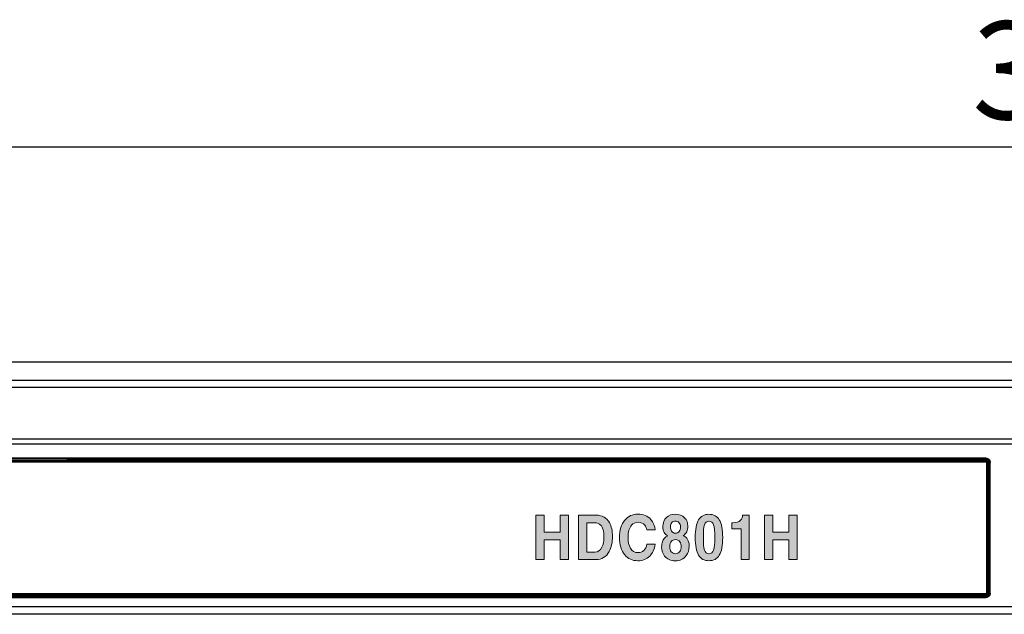
# Model space of a CAD drawing. Extents: x 4678 to 5057, y -415 to 266.
# Drawn here: x 4758 to 4839, y -346 to -298 of the extents above; entities that cross this region are included whole.
import ezdxf

# ---------------------------------------------------------------- set-up
doc = ezdxf.new("R2010")
doc.units = 0
doc.header["$MEASUREMENT"] = 0
doc.header["$PDMODE"] = 2
doc.header["$PDSIZE"] = -0.01
doc.layers.get('0').update_dxf_attribs({"linetype": 'CONTINUOUS'})
doc.layers.get('Defpoints').update_dxf_attribs({"linetype": 'CONTINUOUS'})
doc.layers.add('레이어 1', color=7, linetype='CONTINUOUS')
doc.styles.get("Standard").update_dxf_attribs({"font": 'romans.shx', "bigfont": 'bigfont.shx'})
doc.dimstyles.new('ISO-25', dxfattribs={"dimtxt": 2.5, "dimasz": 2.5, "dimexe": 1.25, "dimexo": 0.625, "dimtad": 1, "dimtxsty": 'Standard', "dimcen": 2.5, "dimadec": 0, "dimazin": 0, "dimtfac": 1, "dimtmove": 0, "dimatfit": 3, "dimfxl": 1, "dimarcsym": 0})

# ---------------------------------------------------------------- blocks, each defined once
blk = doc.blocks.new('*D797')
at = {"color": 0, "lineweight": -2, "transparency": 16777216}
for p, q in [((4677.545, -325.902), (4677.545, -307.234)), ((5027.545, -325.902), (5027.545, -307.234)), ((5024.545, -308.234), (4680.545, -308.234))]:
    blk.add_line(p, q, dxfattribs=at)
at = {"color": 0, "transparency": 16777216}
for points in [[(4680.545, -307.734), (4680.545, -308.734), (4677.545, -308.234)], [(5024.545, -307.734), (5024.545, -308.734), (5027.545, -308.234)]]:
    blk.add_solid(points, dxfattribs=at)
at = {"layer": 'Defpoints', "color": 0, "transparency": 16777216}
for p in [(4677.545, -308.234), (4677.545, -326.902), (5027.545, -326.902)]:
    blk.add_point(p, dxfattribs=at)
at = {"color": 0, "transparency": 16777216, "insert": (4852.545, -301.948), "char_height": 3.5, "attachment_point": 5}
blk.add_mtext('{\\Fromans,bigfont|c129;\\H2.2857x;350,00}', dxfattribs=at)

msp = doc.modelspace()

# ---------------------------------------------------------------- hatches: boundary and pattern name
at = {"layer": '레이어 1'}
h = msp.add_hatch(color=256, dxfattribs=at)
h.dxf.hatch_style = 2
h.paths.add_polyline_path([(4800.903, -340.344), (4800.903, -341.972), (4800.216, -341.972), (4800.216, -338.336), (4800.903, -338.336), (4800.903, -339.718), (4802.205, -339.718), (4802.205, -338.336), (4802.888, -338.336), (4802.888, -341.972), (4802.205, -341.972), (4802.205, -340.344)])
h = msp.add_hatch(color=256, dxfattribs=at)
h.dxf.hatch_style = 2
edge = h.paths.add_edge_path()
edge.add_spline(control_points=[(4803.709, -338.336), (4803.709, -338.336), (4805.157, -338.336), (4805.157, -338.336), (4805.647, -338.336), (4806.006, -338.538), (4806.236, -338.944), (4806.405, -339.244), (4806.489, -339.619), (4806.489, -340.071), (4806.489, -340.563), (4806.397, -340.977), (4806.214, -341.314), (4805.976, -341.753), (4805.617, -341.972), (4805.136, -341.972), (4805.136, -341.972), (4803.709, -341.972), (4803.709, -341.972), (4803.709, -341.972), (4803.709, -338.336), (4803.709, -338.336)], knot_values=[0, 0, 0, 0, 1, 1, 1, 2, 2, 2, 3, 3, 3, 4, 4, 4, 5, 5, 5, 6, 6, 6, 7, 7, 7, 7], degree=3, periodic=0)
edge = h.paths.add_edge_path()
edge.add_spline(control_points=[(4804.384, -341.351), (4804.384, -341.351), (4805.05, -341.351), (4805.05, -341.351), (4805.305, -341.351), (4805.495, -341.221), (4805.621, -340.962), (4805.73, -340.748), (4805.785, -340.47), (4805.785, -340.127), (4805.785, -339.65), (4805.696, -339.321), (4805.518, -339.139), (4805.404, -339.021), (4805.242, -338.962), (4805.033, -338.962), (4805.033, -338.962), (4804.384, -338.962), (4804.384, -338.962), (4804.384, -338.962), (4804.384, -341.351), (4804.384, -341.351)], knot_values=[0, 0, 0, 0, 1, 1, 1, 2, 2, 2, 3, 3, 3, 4, 4, 4, 5, 5, 5, 6, 6, 6, 7, 7, 7, 7], degree=3, periodic=0)
h = msp.add_hatch(color=256, dxfattribs=at)
h.dxf.hatch_style = 2
edge = h.paths.add_edge_path()
edge.add_spline(control_points=[(4809.295, -339.542), (4809.252, -339.366), (4809.196, -339.234), (4809.127, -339.147), (4809.004, -338.993), (4808.822, -338.916), (4808.581, -338.916), (4808.367, -338.916), (4808.188, -338.996), (4808.044, -339.157), (4807.855, -339.373), (4807.761, -339.709), (4807.761, -340.164), (4807.761, -340.516), (4807.824, -340.802), (4807.95, -341.022), (4808.093, -341.272), (4808.304, -341.397), (4808.581, -341.397), (4808.77, -341.397), (4808.925, -341.339), (4809.045, -341.221), (4809.169, -341.104), (4809.252, -340.933), (4809.295, -340.711), (4809.295, -340.711), (4809.987, -340.711), (4809.987, -340.711), (4809.909, -341.125), (4809.756, -341.448), (4809.527, -341.68), (4809.278, -341.934), (4808.957, -342.061), (4808.564, -342.061), (4808.112, -342.061), (4807.752, -341.898), (4807.486, -341.573), (4807.205, -341.234), (4807.065, -340.759), (4807.065, -340.15), (4807.065, -339.546), (4807.209, -339.075), (4807.499, -338.735), (4807.771, -338.413), (4808.127, -338.252), (4808.569, -338.252), (4809.013, -338.252), (4809.366, -338.399), (4809.63, -338.693), (4809.842, -338.934), (4809.961, -339.217), (4809.987, -339.542), (4809.987, -339.542), (4809.295, -339.542), (4809.295, -339.542)], knot_values=[0, 0, 0, 0, 1, 1, 1, 2, 2, 2, 3, 3, 3, 4, 4, 4, 5, 5, 5, 6, 6, 6, 7, 7, 7, 8, 8, 8, 9, 9, 9, 10, 10, 10, 11, 11, 11, 12, 12, 12, 13, 13, 13, 14, 14, 14, 15, 15, 15, 16, 16, 16, 17, 17, 17, 18, 18, 18, 18], degree=3, periodic=0)
h = msp.add_hatch(color=256, dxfattribs=at)
h.dxf.hatch_style = 2
edge = h.paths.add_edge_path()
edge.add_spline(control_points=[(4812.513, -341.643), (4812.313, -341.921), (4812.017, -342.061), (4811.628, -342.061), (4811.244, -342.061), (4810.952, -341.939), (4810.751, -341.694), (4810.588, -341.494), (4810.506, -341.248), (4810.506, -340.957), (4810.504, -340.774), (4810.524, -340.624), (4810.567, -340.507), (4810.641, -340.291), (4810.787, -340.131), (4811.005, -340.029), (4810.87, -339.955), (4810.771, -339.857), (4810.709, -339.737), (4810.643, -339.61), (4810.61, -339.452), (4810.61, -339.264), (4810.61, -338.951), (4810.707, -338.702), (4810.902, -338.517), (4811.085, -338.341), (4811.324, -338.252), (4811.62, -338.252), (4811.94, -338.252), (4812.195, -338.348), (4812.384, -338.54), (4812.559, -338.716), (4812.647, -338.944), (4812.647, -339.222), (4812.647, -339.404), (4812.616, -339.559), (4812.556, -339.686), (4812.493, -339.822), (4812.4, -339.927), (4812.277, -340.001), (4812.437, -340.088), (4812.555, -340.193), (4812.629, -340.317), (4812.709, -340.456), (4812.75, -340.645), (4812.75, -340.882), (4812.75, -341.177), (4812.671, -341.43), (4812.513, -341.643)], knot_values=[0, 0, 0, 0, 1, 1, 1, 2, 2, 2, 3, 3, 3, 4, 4, 4, 5, 5, 5, 6, 6, 6, 7, 7, 7, 8, 8, 8, 9, 9, 9, 10, 10, 10, 11, 11, 11, 12, 12, 12, 13, 13, 13, 14, 14, 14, 15, 15, 15, 16, 16, 16, 16], degree=3, periodic=0)
edge = h.paths.add_edge_path()
edge.add_spline(control_points=[(4811.997, -340.516), (4811.912, -340.393), (4811.787, -340.331), (4811.624, -340.331), (4811.495, -340.331), (4811.389, -340.375), (4811.306, -340.465), (4811.214, -340.567), (4811.168, -340.716), (4811.168, -340.91), (4811.168, -341.084), (4811.209, -341.223), (4811.288, -341.328), (4811.375, -341.436), (4811.489, -341.49), (4811.632, -341.49), (4811.787, -341.49), (4811.907, -341.425), (4811.993, -341.295), (4812.068, -341.187), (4812.105, -341.059), (4812.105, -340.91), (4812.105, -340.753), (4812.069, -340.621), (4811.997, -340.516)], knot_values=[0, 0, 0, 0, 1, 1, 1, 2, 2, 2, 3, 3, 3, 4, 4, 4, 5, 5, 5, 6, 6, 6, 7, 7, 7, 8, 8, 8, 8], degree=3, periodic=0)
edge = h.paths.add_edge_path()
edge.add_spline(control_points=[(4811.933, -339.667), (4812.005, -339.577), (4812.041, -339.454), (4812.041, -339.296), (4812.041, -339.147), (4812.002, -339.03), (4811.924, -338.944), (4811.853, -338.86), (4811.763, -338.818), (4811.654, -338.818), (4811.513, -338.818), (4811.406, -338.86), (4811.332, -338.944), (4811.257, -339.03), (4811.22, -339.147), (4811.22, -339.296), (4811.22, -339.435), (4811.254, -339.551), (4811.323, -339.644), (4811.4, -339.749), (4811.503, -339.802), (4811.632, -339.802), (4811.761, -339.802), (4811.861, -339.757), (4811.933, -339.667)], knot_values=[0, 0, 0, 0, 1, 1, 1, 2, 2, 2, 3, 3, 3, 4, 4, 4, 5, 5, 5, 6, 6, 6, 7, 7, 7, 8, 8, 8, 8], degree=3, periodic=0)
h = msp.add_hatch(color=256, dxfattribs=at)
h.dxf.hatch_style = 2
edge = h.paths.add_edge_path()
edge.add_spline(control_points=[(4813.527, -338.712), (4813.708, -338.412), (4813.99, -338.262), (4814.374, -338.262), (4814.757, -338.262), (4815.04, -338.412), (4815.22, -338.712), (4815.403, -339.018), (4815.495, -339.502), (4815.495, -340.164), (4815.495, -340.816), (4815.403, -341.295), (4815.22, -341.602), (4815.04, -341.908), (4814.757, -342.061), (4814.374, -342.061), (4813.99, -342.061), (4813.708, -341.908), (4813.527, -341.602), (4813.344, -341.295), (4813.252, -340.816), (4813.252, -340.164), (4813.252, -339.505), (4813.344, -339.021), (4813.527, -338.712)], knot_values=[0, 0, 0, 0, 1, 1, 1, 2, 2, 2, 3, 3, 3, 4, 4, 4, 5, 5, 5, 6, 6, 6, 7, 7, 7, 8, 8, 8, 8], degree=3, periodic=0)
edge = h.paths.add_edge_path()
edge.add_spline(control_points=[(4814.004, -341.184), (4814.07, -341.388), (4814.193, -341.49), (4814.374, -341.49), (4814.554, -341.49), (4814.679, -341.388), (4814.747, -341.184), (4814.816, -340.992), (4814.851, -340.652), (4814.851, -340.164), (4814.851, -339.662), (4814.816, -339.316), (4814.747, -339.125), (4814.679, -338.924), (4814.554, -338.823), (4814.374, -338.823), (4814.193, -338.823), (4814.07, -338.924), (4814.004, -339.125), (4813.944, -339.313), (4813.914, -339.659), (4813.914, -340.164), (4813.914, -340.655), (4813.944, -340.995), (4814.004, -341.184)], knot_values=[0, 0, 0, 0, 1, 1, 1, 2, 2, 2, 3, 3, 3, 4, 4, 4, 5, 5, 5, 6, 6, 6, 7, 7, 7, 8, 8, 8, 8], degree=3, periodic=0)
h = msp.add_hatch(color=256, dxfattribs=at)
h.dxf.hatch_style = 2
edge = h.paths.add_edge_path()
edge.add_spline(control_points=[(4816.239, -338.957), (4816.239, -338.957), (4816.329, -338.957), (4816.329, -338.957), (4816.604, -338.957), (4816.812, -338.886), (4816.952, -338.744), (4817.061, -338.633), (4817.118, -338.497), (4817.124, -338.336), (4817.124, -338.336), (4817.652, -338.336), (4817.652, -338.336), (4817.652, -338.336), (4817.652, -341.972), (4817.652, -341.972), (4817.652, -341.972), (4817.008, -341.972), (4817.008, -341.972), (4817.008, -341.972), (4817.008, -339.458), (4817.008, -339.458), (4817.008, -339.458), (4816.239, -339.458), (4816.239, -339.458), (4816.239, -339.458), (4816.239, -338.957), (4816.239, -338.957)], knot_values=[0, 0, 0, 0, 1, 1, 1, 2, 2, 2, 3, 3, 3, 4, 4, 4, 5, 5, 5, 6, 6, 6, 7, 7, 7, 8, 8, 8, 9, 9, 9, 9], degree=3, periodic=0)
h = msp.add_hatch(color=256, dxfattribs=at)
h.dxf.hatch_style = 2
h.paths.add_polyline_path([(4819.595, -340.344), (4819.595, -341.972), (4818.907, -341.972), (4818.907, -338.336), (4819.595, -338.336), (4819.595, -339.718), (4820.897, -339.718), (4820.897, -338.336), (4821.58, -338.336), (4821.58, -341.972), (4820.897, -341.972), (4820.897, -340.344)])

# ---------------------------------------------------------------- linework, layer by layer
for p, q in [((4678.045, -325.802), (5027.046, -325.802)), ((4679.589, -327.293), (5025.502, -327.293)), ((4680.168, -327.872), (5024.923, -327.872)), ((5025.423, -332.121), (4679.668, -332.121)), ((5025.423, -332.522), (4679.668, -332.522)), ((4680.845, -333.866), (4837.057, -333.866)), ((4680.845, -333.966), (4837.057, -333.966)), ((4837.007, -333.666), (4680.895, -333.666)), ((4837.007, -333.766), (4680.895, -333.766)), ((4761.835, -333.866), (4837.323, -333.866)), ((4761.835, -333.966), (4837.353, -333.966)), ((4761.885, -333.666), (4837.007, -333.666)), ((4761.885, -333.766), (4837.252, -333.766)), ((4837.007, -333.666), (4837.007, -333.766)), ((4837.007, -333.666), (4837.019, -333.667)), ((4837.007, -333.766), (4837.015, -333.767)), ((4837.015, -333.767), (4837.024, -333.767)), ((4837.019, -333.667), (4837.031, -333.667)), ((4837.024, -333.767), (4837.032, -333.768)), ((4837.031, -333.667), (4837.043, -333.668)), ((4837.032, -333.768), (4837.041, -333.769)), ((4837.041, -333.769), (4837.049, -333.77)), ((4837.043, -333.668), (4837.054, -333.67)), ((4837.049, -333.77), (4837.058, -333.772)), ((4837.054, -333.67), (4837.066, -333.672)), ((4837.057, -333.866), (4837.06, -333.867)), ((4837.057, -333.966), (4837.057, -333.866)), ((4837.157, -333.966), (4837.057, -333.966)), ((4837.057, -333.966), (4837.057, -344.766)), ((4837.058, -333.772), (4837.066, -333.774)), ((4837.06, -333.867), (4837.064, -333.867)), ((4837.064, -333.867), (4837.067, -333.867)), ((4837.066, -333.672), (4837.078, -333.674)), ((4837.066, -333.774), (4837.074, -333.776)), ((4837.067, -333.867), (4837.07, -333.867)), ((4837.07, -333.867), (4837.074, -333.868)), ((4837.074, -333.776), (4837.082, -333.778)), ((4837.074, -333.868), (4837.077, -333.869)), ((4837.077, -333.869), (4837.08, -333.869)), ((4837.078, -333.674), (4837.09, -333.676)), ((4837.08, -333.869), (4837.084, -333.87)), ((4837.082, -333.778), (4837.09, -333.781)), ((4837.084, -333.87), (4837.087, -333.871)), ((4837.087, -333.871), (4837.09, -333.872)), ((4837.09, -333.676), (4837.101, -333.679)), ((4837.09, -333.781), (4837.098, -333.784)), ((4837.09, -333.872), (4837.093, -333.873)), ((4837.093, -333.873), (4837.097, -333.875)), ((4837.097, -333.875), (4837.1, -333.876)), ((4837.098, -333.784), (4837.106, -333.787)), ((4837.1, -333.876), (4837.103, -333.878)), ((4837.101, -333.679), (4837.113, -333.683)), ((4837.103, -333.878), (4837.106, -333.879)), ((4837.106, -333.787), (4837.114, -333.791)), ((4837.106, -333.879), (4837.109, -333.881)), ((4837.109, -333.881), (4837.112, -333.883)), ((4837.112, -333.883), (4837.114, -333.885)), ((4837.113, -333.683), (4837.124, -333.687)), ((4837.114, -333.791), (4837.122, -333.794)), ((4837.114, -333.885), (4837.117, -333.887)), ((4837.117, -333.887), (4837.12, -333.889)), ((4837.12, -333.889), (4837.122, -333.891)), ((4837.122, -333.794), (4837.129, -333.798)), ((4837.122, -333.891), (4837.125, -333.893)), ((4837.124, -333.687), (4837.135, -333.691)), ((4837.125, -333.893), (4837.127, -333.896)), ((4837.127, -333.896), (4837.13, -333.898)), ((4837.129, -333.798), (4837.137, -333.803)), ((4837.13, -333.898), (4837.132, -333.901)), ((4837.132, -333.901), (4837.134, -333.903)), ((4837.134, -333.903), (4837.136, -333.906)), ((4837.135, -333.691), (4837.146, -333.695)), ((4837.136, -333.906), (4837.138, -333.909)), ((4837.137, -333.803), (4837.144, -333.807)), ((4837.138, -333.909), (4837.14, -333.912)), ((4837.14, -333.912), (4837.142, -333.914)), ((4837.142, -333.914), (4837.144, -333.917)), ((4837.144, -333.807), (4837.151, -333.812)), ((4837.144, -333.917), (4837.146, -333.92)), ((4837.146, -333.695), (4837.157, -333.7)), ((4837.146, -333.92), (4837.147, -333.924)), ((4837.147, -333.924), (4837.148, -333.927)), ((4837.148, -333.927), (4837.15, -333.93)), ((4837.15, -333.93), (4837.151, -333.933)), ((4837.151, -333.812), (4837.158, -333.817)), ((4837.151, -333.933), (4837.152, -333.936)), ((4837.152, -333.936), (4837.153, -333.939)), ((4837.153, -333.939), (4837.154, -333.943)), ((4837.154, -333.943), (4837.155, -333.946)), ((4837.155, -333.946), (4837.155, -333.949)), ((4837.155, -333.949), (4837.156, -333.953)), ((4837.156, -333.953), (4837.156, -333.956)), ((4837.156, -333.956), (4837.157, -333.96)), ((4837.157, -333.7), (4837.168, -333.706)), ((4837.157, -333.96), (4837.157, -333.963)), ((4837.157, -333.963), (4837.157, -333.966)), ((4837.157, -333.966), (4837.157, -344.766)), ((4837.158, -333.817), (4837.165, -333.822)), ((4837.165, -333.822), (4837.171, -333.828)), ((4837.168, -333.706), (4837.178, -333.711)), ((4837.171, -333.828), (4837.177, -333.834)), ((4837.177, -333.834), (4837.184, -333.84)), ((4837.178, -333.711), (4837.189, -333.717)), ((4837.184, -333.84), (4837.19, -333.846)), ((4837.189, -333.717), (4837.199, -333.724)), ((4837.19, -333.846), (4837.195, -333.852)), ((4837.195, -333.852), (4837.201, -333.859)), ((4837.199, -333.724), (4837.209, -333.73)), ((4837.201, -333.859), (4837.206, -333.865)), ((4837.206, -333.865), (4837.211, -333.872)), ((4837.209, -333.73), (4837.218, -333.738)), ((4837.211, -333.872), (4837.216, -333.879)), ((4837.216, -333.879), (4837.22, -333.887)), ((4837.218, -333.738), (4837.228, -333.745)), ((4837.22, -333.887), (4837.225, -333.894)), ((4837.225, -333.894), (4837.229, -333.901)), ((4837.228, -333.745), (4837.237, -333.753)), ((4837.229, -333.901), (4837.233, -333.909)), ((4837.233, -333.909), (4837.236, -333.917)), ((4837.236, -333.917), (4837.239, -333.925)), ((4837.237, -333.753), (4837.246, -333.761)), ((4837.239, -333.925), (4837.242, -333.933)), ((4837.242, -333.933), (4837.245, -333.941)), ((4837.245, -333.941), (4837.248, -333.949)), ((4837.246, -333.761), (4837.254, -333.769)), ((4837.248, -333.949), (4837.25, -333.957)), ((4837.25, -333.957), (4837.252, -333.966)), ((4837.252, -333.966), (4837.253, -333.974)), ((4837.253, -333.974), (4837.254, -333.982)), ((4837.254, -333.769), (4837.263, -333.777)), ((4837.254, -333.982), (4837.255, -333.991)), ((4837.255, -333.991), (4837.256, -333.999)), ((4837.256, -333.999), (4837.257, -334.008)), ((4837.257, -334.008), (4837.257, -334.016)), ((4837.263, -333.777), (4837.271, -333.786)), ((4837.271, -333.786), (4837.278, -333.796)), ((4837.278, -333.796), (4837.286, -333.805)), ((4837.286, -333.805), (4837.293, -333.815)), ((4837.293, -333.815), (4837.299, -333.824)), ((4837.299, -333.824), (4837.306, -333.835)), ((4837.306, -333.835), (4837.312, -333.845)), ((4837.312, -333.845), (4837.318, -333.855)), ((4837.318, -333.855), (4837.323, -333.866)), ((4837.323, -333.866), (4837.328, -333.877)), ((4837.328, -333.877), (4837.332, -333.888)), ((4837.332, -333.888), (4837.337, -333.899)), ((4837.337, -333.899), (4837.34, -333.911)), ((4837.34, -333.911), (4837.344, -333.922)), ((4837.344, -333.922), (4837.347, -333.934)), ((4837.347, -333.934), (4837.349, -333.945)), ((4837.349, -333.945), (4837.352, -333.957)), ((4837.352, -333.957), (4837.354, -333.969)), ((4837.354, -333.969), (4837.355, -333.981)), ((4837.355, -333.981), (4837.356, -333.993)), ((4837.356, -333.993), (4837.357, -334.005)), ((4837.357, -334.005), (4837.357, -334.016)), ((4837.257, -344.716), (4837.257, -334.016)), ((4837.257, -334.016), (4837.357, -334.016)), ((4837.357, -344.716), (4837.357, -334.016)), ((4837.057, -344.766), (4680.845, -344.766)), ((4837.057, -344.866), (4680.845, -344.866)), ((4680.895, -344.966), (4837.007, -344.966)), ((4680.895, -345.066), (4837.007, -345.066)), ((4837.353, -344.766), (4761.835, -344.766)), ((4837.323, -344.866), (4761.835, -344.866)), ((4837.252, -344.966), (4761.885, -344.966)), ((4837.007, -345.066), (4761.885, -345.066)), ((4837.007, -344.966), (4837.007, -345.066)), ((4837.015, -344.966), (4837.007, -344.966)), ((4837.019, -345.066), (4837.007, -345.066)), ((4837.024, -344.966), (4837.015, -344.966)), ((4837.031, -345.066), (4837.019, -345.066)), ((4837.032, -344.965), (4837.024, -344.966)), ((4837.043, -345.065), (4837.031, -345.066)), ((4837.041, -344.964), (4837.032, -344.965)), ((4837.049, -344.963), (4837.041, -344.964)), ((4837.054, -345.063), (4837.043, -345.065)), ((4837.058, -344.961), (4837.049, -344.963)), ((4837.066, -345.061), (4837.054, -345.063)), ((4837.057, -344.766), (4837.157, -344.766)), ((4837.057, -344.866), (4837.057, -344.766)), ((4837.06, -344.866), (4837.057, -344.866)), ((4837.066, -344.959), (4837.058, -344.961)), ((4837.064, -344.866), (4837.06, -344.866)), ((4837.067, -344.866), (4837.064, -344.866)), ((4837.074, -344.957), (4837.066, -344.959)), ((4837.078, -345.059), (4837.066, -345.061)), ((4837.07, -344.866), (4837.067, -344.866)), ((4837.074, -344.865), (4837.07, -344.866)), ((4837.077, -344.864), (4837.074, -344.865)), ((4837.082, -344.955), (4837.074, -344.957)), ((4837.08, -344.864), (4837.077, -344.864)), ((4837.09, -345.057), (4837.078, -345.059)), ((4837.084, -344.863), (4837.08, -344.864)), ((4837.09, -344.952), (4837.082, -344.955)), ((4837.087, -344.862), (4837.084, -344.863)), ((4837.09, -344.861), (4837.087, -344.862)), ((4837.093, -344.859), (4837.09, -344.861)), ((4837.098, -344.949), (4837.09, -344.952)), ((4837.101, -345.054), (4837.09, -345.057)), ((4837.097, -344.858), (4837.093, -344.859)), ((4837.1, -344.857), (4837.097, -344.858)), ((4837.106, -344.946), (4837.098, -344.949)), ((4837.103, -344.855), (4837.1, -344.857)), ((4837.113, -345.05), (4837.101, -345.054)), ((4837.106, -344.854), (4837.103, -344.855)), ((4837.109, -344.852), (4837.106, -344.854)), ((4837.114, -344.942), (4837.106, -344.946)), ((4837.112, -344.85), (4837.109, -344.852)), ((4837.114, -344.848), (4837.112, -344.85)), ((4837.124, -345.046), (4837.113, -345.05)), ((4837.117, -344.846), (4837.114, -344.848)), ((4837.122, -344.938), (4837.114, -344.942)), ((4837.12, -344.844), (4837.117, -344.846)), ((4837.122, -344.842), (4837.12, -344.844)), ((4837.125, -344.84), (4837.122, -344.842)), ((4837.129, -344.934), (4837.122, -344.938)), ((4837.135, -345.042), (4837.124, -345.046)), ((4837.127, -344.837), (4837.125, -344.84)), ((4837.13, -344.835), (4837.127, -344.837)), ((4837.137, -344.93), (4837.129, -344.934)), ((4837.132, -344.832), (4837.13, -344.835)), ((4837.134, -344.83), (4837.132, -344.832)), ((4837.136, -344.827), (4837.134, -344.83)), ((4837.146, -345.038), (4837.135, -345.042)), ((4837.138, -344.824), (4837.136, -344.827)), ((4837.144, -344.926), (4837.137, -344.93)), ((4837.14, -344.821), (4837.138, -344.824)), ((4837.142, -344.818), (4837.14, -344.821)), ((4837.144, -344.815), (4837.142, -344.818)), ((4837.146, -344.812), (4837.144, -344.815)), ((4837.151, -344.921), (4837.144, -344.926)), ((4837.147, -344.809), (4837.146, -344.812)), ((4837.157, -345.033), (4837.146, -345.038)), ((4837.148, -344.806), (4837.147, -344.809)), ((4837.15, -344.803), (4837.148, -344.806)), ((4837.151, -344.8), (4837.15, -344.803)), ((4837.152, -344.797), (4837.151, -344.8)), ((4837.158, -344.916), (4837.151, -344.921)), ((4837.153, -344.793), (4837.152, -344.797)), ((4837.154, -344.79), (4837.153, -344.793)), ((4837.155, -344.787), (4837.154, -344.79)), ((4837.156, -344.78), (4837.155, -344.783)), ((4837.155, -344.783), (4837.155, -344.787)), ((4837.157, -344.773), (4837.156, -344.777)), ((4837.156, -344.777), (4837.156, -344.78)), ((4837.157, -344.766), (4837.157, -344.77)), ((4837.157, -344.77), (4837.157, -344.773)), ((4837.168, -345.027), (4837.157, -345.033)), ((4837.165, -344.91), (4837.158, -344.916)), ((4837.171, -344.905), (4837.165, -344.91)), ((4837.178, -345.022), (4837.168, -345.027)), ((4837.177, -344.899), (4837.171, -344.905)), ((4837.184, -344.893), (4837.177, -344.899)), ((4837.189, -345.016), (4837.178, -345.022)), ((4837.19, -344.887), (4837.184, -344.893)), ((4837.199, -345.009), (4837.189, -345.016)), ((4837.195, -344.881), (4837.19, -344.887)), ((4837.201, -344.874), (4837.195, -344.881)), ((4837.209, -345.002), (4837.199, -345.009)), ((4837.206, -344.868), (4837.201, -344.874)), ((4837.211, -344.861), (4837.206, -344.868)), ((4837.218, -344.995), (4837.209, -345.002)), ((4837.216, -344.854), (4837.211, -344.861)), ((4837.22, -344.846), (4837.216, -344.854)), ((4837.228, -344.988), (4837.218, -344.995)), ((4837.225, -344.839), (4837.22, -344.846)), ((4837.229, -344.832), (4837.225, -344.839)), ((4837.237, -344.98), (4837.228, -344.988)), ((4837.233, -344.824), (4837.229, -344.832)), ((4837.236, -344.816), (4837.233, -344.824)), ((4837.239, -344.808), (4837.236, -344.816)), ((4837.246, -344.972), (4837.237, -344.98)), ((4837.242, -344.8), (4837.239, -344.808)), ((4837.245, -344.792), (4837.242, -344.8)), ((4837.248, -344.784), (4837.245, -344.792)), ((4837.254, -344.964), (4837.246, -344.972)), ((4837.25, -344.776), (4837.248, -344.784)), ((4837.252, -344.767), (4837.25, -344.776)), ((4837.253, -344.759), (4837.252, -344.767)), ((4837.254, -344.751), (4837.253, -344.759)), ((4837.255, -344.742), (4837.254, -344.751)), ((4837.263, -344.955), (4837.254, -344.964)), ((4837.256, -344.734), (4837.255, -344.742)), ((4837.257, -344.725), (4837.256, -344.734)), ((4837.357, -344.716), (4837.257, -344.716)), ((4837.257, -344.716), (4837.257, -344.725)), ((4837.271, -344.947), (4837.263, -344.955)), ((4837.278, -344.937), (4837.271, -344.947)), ((4837.286, -344.928), (4837.278, -344.937)), ((4837.293, -344.918), (4837.286, -344.928)), ((4837.299, -344.908), (4837.293, -344.918)), ((4837.306, -344.898), (4837.299, -344.908)), ((4837.312, -344.888), (4837.306, -344.898)), ((4837.318, -344.878), (4837.312, -344.888)), ((4837.323, -344.867), (4837.318, -344.878)), ((4837.328, -344.856), (4837.323, -344.867)), ((4837.332, -344.845), (4837.328, -344.856)), ((4837.337, -344.834), (4837.332, -344.845)), ((4837.34, -344.822), (4837.337, -344.834)), ((4837.344, -344.811), (4837.34, -344.822)), ((4837.347, -344.799), (4837.344, -344.811)), ((4837.349, -344.788), (4837.347, -344.799)), ((4837.352, -344.776), (4837.349, -344.788)), ((4837.354, -344.764), (4837.352, -344.776)), ((4837.355, -344.752), (4837.354, -344.764)), ((4837.356, -344.74), (4837.355, -344.752)), ((4837.357, -344.728), (4837.356, -344.74)), ((4837.357, -344.716), (4837.357, -344.728)), ((5025.423, -345.842), (4679.668, -345.842)), ((5025.423, -346.443), (4679.668, -346.443))]:
    msp.add_line(p, q)
at = {"layer": '레이어 1', "lineweight": 5}
for p, q in [((4800.216, -341.972), (4800.216, -338.336)), ((4800.216, -338.336), (4800.903, -338.336)), ((4800.903, -338.336), (4800.903, -339.718)), ((4802.205, -339.718), (4802.205, -338.336)), ((4802.205, -338.336), (4802.888, -338.336)), ((4802.888, -338.336), (4802.888, -341.972)), ((4818.907, -341.972), (4818.907, -338.336)), ((4818.907, -338.336), (4819.595, -338.336)), ((4819.595, -338.336), (4819.595, -339.718)), ((4820.897, -339.718), (4820.897, -338.336)), ((4820.897, -338.336), (4821.58, -338.336)), ((4821.58, -338.336), (4821.58, -341.972)), ((4800.903, -339.718), (4802.205, -339.718)), ((4800.903, -340.344), (4800.903, -341.972)), ((4802.205, -340.344), (4800.903, -340.344)), ((4802.205, -341.972), (4802.205, -340.344)), ((4819.595, -339.718), (4820.897, -339.718)), ((4819.595, -340.344), (4819.595, -341.972)), ((4820.897, -340.344), (4819.595, -340.344)), ((4820.897, -341.972), (4820.897, -340.344)), ((4800.903, -341.972), (4800.216, -341.972)), ((4802.888, -341.972), (4802.205, -341.972)), ((4819.595, -341.972), (4818.907, -341.972)), ((4821.58, -341.972), (4820.897, -341.972))]:
    msp.add_line(p, q, dxfattribs=at)
for points in [[(4803.709, -338.336), (4803.709, -338.336), (4805.157, -338.336), (4805.157, -338.336)], [(4803.709, -341.972), (4803.709, -341.972), (4803.709, -338.336), (4803.709, -338.336)], [(4805.157, -338.336), (4805.647, -338.336), (4806.006, -338.538), (4806.236, -338.944)], [(4809.63, -338.693), (4809.842, -338.934), (4809.961, -339.217), (4809.987, -339.542)], [(4816.329, -338.957), (4816.604, -338.957), (4816.812, -338.886), (4816.952, -338.744)], [(4816.952, -338.744), (4817.061, -338.633), (4817.118, -338.497), (4817.124, -338.336)], [(4817.124, -338.336), (4817.124, -338.336), (4817.652, -338.336), (4817.652, -338.336)], [(4817.652, -338.336), (4817.652, -338.336), (4817.652, -341.972), (4817.652, -341.972)], [(4805.033, -338.962), (4805.033, -338.962), (4804.384, -338.962), (4804.384, -338.962)], [(4804.384, -338.962), (4804.384, -338.962), (4804.384, -341.351), (4804.384, -341.351)], [(4805.518, -339.139), (4805.404, -339.021), (4805.242, -338.962), (4805.033, -338.962)], [(4809.295, -339.542), (4809.252, -339.366), (4809.196, -339.234), (4809.127, -339.147)], [(4809.987, -339.542), (4809.987, -339.542), (4809.295, -339.542), (4809.295, -339.542)], [(4816.239, -338.957), (4816.239, -338.957), (4816.329, -338.957), (4816.329, -338.957)], [(4816.239, -339.458), (4816.239, -339.458), (4816.239, -338.957), (4816.239, -338.957)], [(4817.008, -339.458), (4817.008, -339.458), (4816.239, -339.458), (4816.239, -339.458)], [(4817.008, -341.972), (4817.008, -341.972), (4817.008, -339.458), (4817.008, -339.458)], [(4810.567, -340.507), (4810.641, -340.291), (4810.787, -340.131), (4811.005, -340.029)], [(4811.005, -340.029), (4810.87, -339.955), (4810.771, -339.857), (4810.709, -339.737)], [(4812.556, -339.686), (4812.493, -339.822), (4812.4, -339.927), (4812.277, -340.001)], [(4812.277, -340.001), (4812.437, -340.088), (4812.555, -340.193), (4812.629, -340.317)], [(4805.05, -341.351), (4805.305, -341.351), (4805.495, -341.221), (4805.621, -340.962)], [(4809.045, -341.221), (4809.169, -341.104), (4809.252, -340.933), (4809.295, -340.711)], [(4809.295, -340.711), (4809.295, -340.711), (4809.987, -340.711), (4809.987, -340.711)], [(4809.987, -340.711), (4809.909, -341.125), (4809.756, -341.448), (4809.527, -341.68)], [(4810.506, -340.957), (4810.504, -340.774), (4810.524, -340.624), (4810.567, -340.507)], [(4810.751, -341.694), (4810.588, -341.494), (4810.506, -341.248), (4810.506, -340.957)], [(4805.136, -341.972), (4805.136, -341.972), (4803.709, -341.972), (4803.709, -341.972)], [(4804.384, -341.351), (4804.384, -341.351), (4805.05, -341.351), (4805.05, -341.351)], [(4806.214, -341.314), (4805.976, -341.753), (4805.617, -341.972), (4805.136, -341.972)], [(4817.652, -341.972), (4817.652, -341.972), (4817.008, -341.972), (4817.008, -341.972)]]:
    msp.add_open_spline(points, degree=3, dxfattribs=at)
for points, knots in [([(4807.486, -341.573), (4807.205, -341.234), (4807.065, -340.759), (4807.065, -340.15), (4807.065, -339.546), (4807.209, -339.075), (4807.499, -338.735)], [12, 12, 12, 12, 13, 13, 13, 14, 14, 14, 14]), ([(4807.499, -338.735), (4807.771, -338.413), (4808.127, -338.252), (4808.569, -338.252), (4809.013, -338.252), (4809.366, -338.399), (4809.63, -338.693)], [14, 14, 14, 14, 15, 15, 15, 16, 16, 16, 16]), ([(4810.709, -339.737), (4810.643, -339.61), (4810.61, -339.452), (4810.61, -339.264), (4810.61, -338.951), (4810.707, -338.702), (4810.902, -338.517)], [6, 6, 6, 6, 7, 7, 7, 8, 8, 8, 8]), ([(4810.902, -338.517), (4811.085, -338.341), (4811.324, -338.252), (4811.62, -338.252), (4811.94, -338.252), (4812.195, -338.348), (4812.384, -338.54)], [8, 8, 8, 8, 9, 9, 9, 10, 10, 10, 10]), ([(4811.924, -338.944), (4811.853, -338.86), (4811.763, -338.818), (4811.654, -338.818), (4811.513, -338.818), (4811.406, -338.86), (4811.332, -338.944)], [2, 2, 2, 2, 3, 3, 3, 4, 4, 4, 4]), ([(4812.384, -338.54), (4812.559, -338.716), (4812.647, -338.944), (4812.647, -339.222), (4812.647, -339.404), (4812.616, -339.559), (4812.556, -339.686)], [10, 10, 10, 10, 11, 11, 11, 12, 12, 12, 12]), ([(4813.527, -341.602), (4813.344, -341.295), (4813.252, -340.816), (4813.252, -340.164), (4813.252, -339.505), (4813.344, -339.021), (4813.527, -338.712)], [6, 6, 6, 6, 7, 7, 7, 8, 8, 8, 8]), ([(4813.527, -338.712), (4813.708, -338.412), (4813.99, -338.262), (4814.374, -338.262), (4814.757, -338.262), (4815.04, -338.412), (4815.22, -338.712)], [0, 0, 0, 0, 1, 1, 1, 2, 2, 2, 2]), ([(4814.747, -339.125), (4814.679, -338.924), (4814.554, -338.823), (4814.374, -338.823), (4814.193, -338.823), (4814.07, -338.924), (4814.004, -339.125)], [4, 4, 4, 4, 5, 5, 5, 6, 6, 6, 6]), ([(4815.22, -338.712), (4815.403, -339.018), (4815.495, -339.502), (4815.495, -340.164), (4815.495, -340.816), (4815.403, -341.295), (4815.22, -341.602)], [2, 2, 2, 2, 3, 3, 3, 4, 4, 4, 4]), ([(4805.621, -340.962), (4805.73, -340.748), (4805.785, -340.47), (4805.785, -340.127), (4805.785, -339.65), (4805.696, -339.321), (4805.518, -339.139)], [2, 2, 2, 2, 3, 3, 3, 4, 4, 4, 4]), ([(4806.236, -338.944), (4806.405, -339.244), (4806.489, -339.619), (4806.489, -340.071), (4806.489, -340.563), (4806.397, -340.977), (4806.214, -341.314)], [2, 2, 2, 2, 3, 3, 3, 4, 4, 4, 4]), ([(4808.044, -339.157), (4807.855, -339.373), (4807.761, -339.709), (4807.761, -340.164), (4807.761, -340.516), (4807.824, -340.802), (4807.95, -341.022)], [3, 3, 3, 3, 4, 4, 4, 5, 5, 5, 5]), ([(4809.127, -339.147), (4809.004, -338.993), (4808.822, -338.916), (4808.581, -338.916), (4808.367, -338.916), (4808.188, -338.996), (4808.044, -339.157)], [1, 1, 1, 1, 2, 2, 2, 3, 3, 3, 3]), ([(4811.332, -338.944), (4811.257, -339.03), (4811.22, -339.147), (4811.22, -339.296), (4811.22, -339.435), (4811.254, -339.551), (4811.323, -339.644)], [4, 4, 4, 4, 5, 5, 5, 6, 6, 6, 6]), ([(4811.323, -339.644), (4811.4, -339.749), (4811.503, -339.802), (4811.632, -339.802), (4811.761, -339.802), (4811.861, -339.757), (4811.933, -339.667)], [6, 6, 6, 6, 7, 7, 7, 8, 8, 8, 8]), ([(4811.933, -339.667), (4812.005, -339.577), (4812.041, -339.454), (4812.041, -339.296), (4812.041, -339.147), (4812.002, -339.03), (4811.924, -338.944)], [0, 0, 0, 0, 1, 1, 1, 2, 2, 2, 2]), ([(4814.004, -339.125), (4813.944, -339.313), (4813.914, -339.659), (4813.914, -340.164), (4813.914, -340.655), (4813.944, -340.995), (4814.004, -341.184)], [6, 6, 6, 6, 7, 7, 7, 8, 8, 8, 8]), ([(4814.747, -341.184), (4814.816, -340.992), (4814.851, -340.652), (4814.851, -340.164), (4814.851, -339.662), (4814.816, -339.316), (4814.747, -339.125)], [2, 2, 2, 2, 3, 3, 3, 4, 4, 4, 4]), ([(4811.997, -340.516), (4811.912, -340.393), (4811.787, -340.331), (4811.624, -340.331), (4811.495, -340.331), (4811.389, -340.375), (4811.306, -340.465)], [0, 0, 0, 0, 1, 1, 1, 2, 2, 2, 2]), ([(4812.629, -340.317), (4812.709, -340.456), (4812.75, -340.645), (4812.75, -340.882), (4812.75, -341.177), (4812.671, -341.43), (4812.513, -341.643)], [14, 14, 14, 14, 15, 15, 15, 16, 16, 16, 16]), ([(4807.95, -341.022), (4808.093, -341.272), (4808.304, -341.397), (4808.581, -341.397), (4808.77, -341.397), (4808.925, -341.339), (4809.045, -341.221)], [5, 5, 5, 5, 6, 6, 6, 7, 7, 7, 7]), ([(4811.306, -340.465), (4811.214, -340.567), (4811.168, -340.716), (4811.168, -340.91), (4811.168, -341.084), (4811.209, -341.223), (4811.288, -341.328)], [2, 2, 2, 2, 3, 3, 3, 4, 4, 4, 4]), ([(4811.993, -341.295), (4812.068, -341.187), (4812.105, -341.059), (4812.105, -340.91), (4812.105, -340.753), (4812.069, -340.621), (4811.997, -340.516)], [6, 6, 6, 6, 7, 7, 7, 8, 8, 8, 8]), ([(4814.004, -341.184), (4814.07, -341.388), (4814.193, -341.49), (4814.374, -341.49), (4814.554, -341.49), (4814.679, -341.388), (4814.747, -341.184)], [0, 0, 0, 0, 1, 1, 1, 2, 2, 2, 2]), ([(4809.527, -341.68), (4809.278, -341.934), (4808.957, -342.061), (4808.564, -342.061), (4808.112, -342.061), (4807.752, -341.898), (4807.486, -341.573)], [10, 10, 10, 10, 11, 11, 11, 12, 12, 12, 12]), ([(4812.513, -341.643), (4812.313, -341.921), (4812.017, -342.061), (4811.628, -342.061), (4811.244, -342.061), (4810.952, -341.939), (4810.751, -341.694)], [0, 0, 0, 0, 1, 1, 1, 2, 2, 2, 2]), ([(4811.288, -341.328), (4811.375, -341.436), (4811.489, -341.49), (4811.632, -341.49), (4811.787, -341.49), (4811.907, -341.425), (4811.993, -341.295)], [4, 4, 4, 4, 5, 5, 5, 6, 6, 6, 6]), ([(4815.22, -341.602), (4815.04, -341.908), (4814.757, -342.061), (4814.374, -342.061), (4813.99, -342.061), (4813.708, -341.908), (4813.527, -341.602)], [4, 4, 4, 4, 5, 5, 5, 6, 6, 6, 6])]:
    msp.add_open_spline(points, degree=3, knots=knots, dxfattribs=at)

# ---------------------------------------------------------------- dimensions: what is measured, and where the dimension line sits
dim = msp.add_linear_dim(base=(4677.545, -308.234), p1=(5027.545, -326.902), p2=(4677.545, -326.902), text='{\\Fromans,bigfont|c129;\\H2.2857x;<>}', dimstyle='ISO-25', override={"dimtxt": 3.5, "dimasz": 3, "dimexe": 1, "dimexo": 1, "dimgap": 1.524, "dimtih": 1, "dimtoh": 1, "dimzin": 0, "dimfxl": 3, "dimtzin": 0})
dim.commit()
dim.dimension.update_dxf_attribs({"geometry": '*D797', "text_midpoint": (4852.545, -301.948)})

doc.saveas('drawing.dxf')
